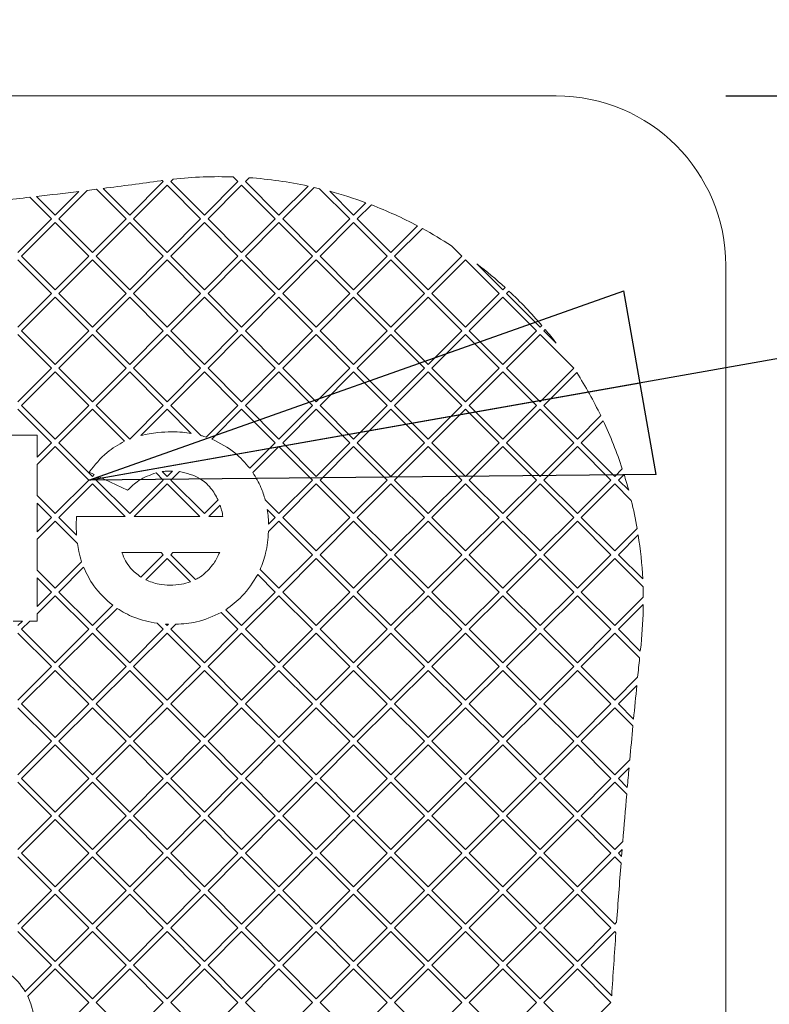
# Paper-space layout 'Foglio2' of a CAD drawing. Units: millimetres. Extents: x 5 to 415, y 5 to 292.
# Drawn here: x 125 to 130, y 252 to 257 of the extents above; entities that cross this region are included whole.
import ezdxf

# ---------------------------------------------------------------- set-up
doc = ezdxf.new("R2010")
doc.units = ezdxf.units.MM
doc.layers.add('VORDERGRUND', color=160, linetype='Continuous')
doc.styles.add('SLDTEXTSTYLE0', font='TXT', dxfattribs={"width": 0.75})
doc.dimstyles.new('SLDDIMSTYLE11', dxfattribs={"dimtxt": 3.5, "dimasz": 3.302, "dimexe": 0, "dimexo": 0.0625, "dimgap": 0.875, "dimtad": 1, "dimdec": 1, "dimlfac": 10, "dimrnd": 1e-09, "dimzin": 12, "dimdsep": 46, "dimtxsty": 'SLDTEXTSTYLE0', "dimblk1": 'CLOSED', "dimblk2": 'CLOSED', "dimsah": 1, "dimcen": 0.09, "dimadec": 0, "dimazin": 3, "dimtfac": 1, "dimtdec": 1, "dimtofl": 0, "dimtmove": 0, "dimatfit": 3, "dimldrblk": 'CLOSED', "dimfxl": 0, "dimfrac": 2, "dimtolj": 1, "dimtzin": 12, "dimarcsym": 0})
doc.dimstyles.new('SLDDIMSTYLE7', dxfattribs={"dimtxt": 0.18, "dimasz": 3.302, "dimexe": 0, "dimexo": 0.0625, "dimgap": 0, "dimtad": 0, "dimtih": 1, "dimtoh": 1, "dimdec": 0, "dimrnd": 1e-09, "dimzin": 0, "dimdsep": 46, "dimtxsty": 'Standard', "dimblk1": 'CLOSED', "dimblk2": 'CLOSED', "dimsah": 1, "dimcen": 0.09, "dimadec": 0, "dimazin": 0, "dimtfac": 3.302, "dimtdec": 0, "dimtofl": 0, "dimtmove": 0, "dimatfit": 3, "dimldrblk": 'CLOSED', "dimfxl": 0, "dimfrac": 2, "dimtolj": 1, "dimtzin": 0, "dimarcsym": 0})

# ---------------------------------------------------------------- blocks, each defined once
blk = doc.blocks.new('_CLOSED')
at = {"color": 0, "linetype": 'ByBlock', "lineweight": -2}
for p, q in [((-1, 0.166667), (0, 0)), ((-1, 0.166667), (-1, -0.166667)), ((0, 0), (-1, -0.166667)), ((0, 0), (-1, 0))]:
    blk.add_line(p, q, dxfattribs=at)
blk = doc.blocks.new('_D_44')
at = {"layer": 'VORDERGRUND'}
for p, q in [((129.582, 257.0345), (185.3314, 257.0345)), ((184.3314, 257.0345), (184.3314, 240.1845)), ((173.5385, 254.5005), (173.5385, 255.2115)), ((173.5385, 255.2115), (179.0948, 255.2115)), ((179.0948, 255.2115), (179.0948, 254.5005)), ((173.5385, 243.6718), (173.5385, 242.9609)), ((179.0948, 242.9609), (179.0948, 243.6718)), ((173.5385, 242.9609), (179.0948, 242.9609)), ((129.582, 240.1845), (185.3314, 240.1845))]:
    blk.add_line(p, q, dxfattribs=at)
at = {"layer": 'VORDERGRUND', "xscale": 3.302, "yscale": 3.302}
for p, rotation in [((184.3314, 257.0345, 22.4974), 90.0000000000004), ((184.3314, 240.1845, 22.4974), 270.0000000000004)]:
    blk.add_blockref('_CLOSED', p, dxfattribs=dict(at, rotation=rotation))
at = {"layer": 'VORDERGRUND', "char_height": 3.5, "attachment_point": 1, "rotation": 90, "style": 'SLDTEXTSTYLE0'}
for s, insert in [('168,5', (179.8197, 243.2674)), ('6,63', (174.583, 244.5605))]:
    blk.add_mtext(s, dxfattribs=dict(at, insert=insert))

psp = doc.layouts.new('Foglio2')

# ---------------------------------------------------------------- linework, layer by layer
at = {"color": 7, "linetype": 'Continuous', "lineweight": 15}
for p, q in [((128.582022, 257.034502), (115.632022, 257.034502)), ((126.705012, 256.529502), (126.677396, 256.557118)), ((126.771769, 256.552238), (126.749032, 256.529502)), ((125.909553, 256.488981), (126.067022, 256.331512)), ((126.067022, 256.331512), (126.265012, 256.529502)), ((126.287022, 256.507492), (126.089032, 256.309502)), ((126.265012, 256.529502), (126.258831, 256.535682)), ((126.485012, 256.309502), (126.287022, 256.507492)), ((126.323102, 256.543572), (126.309032, 256.529502)), ((126.309032, 256.529502), (126.507022, 256.331512)), ((126.507022, 256.331512), (126.705012, 256.529502)), ((126.727022, 256.507492), (126.529032, 256.309502)), ((126.925012, 256.309502), (126.727022, 256.507492)), ((126.749032, 256.529502), (126.947022, 256.331512)), ((126.947022, 256.331512), (127.118629, 256.503118)), ((127.154661, 256.49513), (126.969032, 256.309502)), ((127.365012, 256.309502), (127.187042, 256.487472)), ((125.605012, 256.309502), (125.477553, 256.436961)), ((125.517078, 256.441456), (125.627022, 256.331512)), ((125.627022, 256.331512), (125.76657, 256.471059)), ((125.816807, 256.477277), (125.649032, 256.309502)), ((126.045012, 256.309502), (125.870497, 256.484016)), ((127.246249, 256.472285), (127.387022, 256.331512)), ((127.387022, 256.331512), (127.459816, 256.404306)), ((127.491803, 256.392272), (127.409032, 256.309502)), ((125.407022, 256.111512), (125.605012, 256.309502)), ((125.627022, 256.287492), (125.429032, 256.089502)), ((125.825012, 256.089502), (125.627022, 256.287492)), ((125.649032, 256.309502), (125.847022, 256.111512)), ((125.847022, 256.111512), (126.045012, 256.309502)), ((126.067022, 256.287492), (125.869032, 256.089502)), ((126.265012, 256.089502), (126.067022, 256.287492)), ((126.089032, 256.309502), (126.287022, 256.111512)), ((126.287022, 256.111512), (126.485012, 256.309502)), ((126.507022, 256.287492), (126.309032, 256.089502)), ((126.705012, 256.089502), (126.507022, 256.287492)), ((126.529032, 256.309502), (126.727022, 256.111512)), ((126.727022, 256.111512), (126.925012, 256.309502)), ((126.947022, 256.287492), (126.749032, 256.089502)), ((127.145012, 256.089502), (126.947022, 256.287492)), ((126.969032, 256.309502), (127.167022, 256.111512)), ((127.167022, 256.111512), (127.365012, 256.309502)), ((127.387022, 256.287492), (127.189032, 256.089502)), ((127.585012, 256.089502), (127.387022, 256.287492)), ((127.409032, 256.309502), (127.607022, 256.111512)), ((127.607022, 256.111512), (127.764063, 256.268553)), ((127.792702, 256.253171), (127.629032, 256.089502)), ((128.025012, 256.089502), (127.9636, 256.150914)), ((125.429032, 256.089502), (125.627022, 255.891512)), ((125.627022, 255.891512), (125.825012, 256.089502)), ((125.869032, 256.089502), (126.067022, 255.891512)), ((126.067022, 255.891512), (126.265012, 256.089502)), ((126.309032, 256.089502), (126.507022, 255.891512)), ((126.507022, 255.891512), (126.705012, 256.089502)), ((126.749032, 256.089502), (126.947022, 255.891512)), ((126.947022, 255.891512), (127.145012, 256.089502)), ((127.189032, 256.089502), (127.387022, 255.891512)), ((127.387022, 255.891512), (127.585012, 256.089502)), ((127.629032, 256.089502), (127.827022, 255.891512)), ((127.827022, 255.891512), (128.025012, 256.089502)), ((125.605012, 255.869502), (125.407022, 256.067492)), ((125.847022, 256.067492), (125.649032, 255.869502)), ((126.045012, 255.869502), (125.847022, 256.067492)), ((126.287022, 256.067492), (126.089032, 255.869502)), ((126.485012, 255.869502), (126.287022, 256.067492)), ((126.727022, 256.067492), (126.529032, 255.869502)), ((126.925012, 255.869502), (126.727022, 256.067492)), ((127.167022, 256.067492), (126.969032, 255.869502)), ((127.365012, 255.869502), (127.167022, 256.067492)), ((127.607022, 256.067492), (127.409032, 255.869502)), ((127.805012, 255.869502), (127.607022, 256.067492)), ((128.047022, 256.067492), (127.849032, 255.869502)), ((128.245012, 255.869502), (128.047022, 256.067492)), ((128.114283, 256.044251), (128.267022, 255.891512)), ((129.582022, 241.184502), (129.582022, 256.034502)), ((125.407022, 255.671512), (125.605012, 255.869502)), ((125.649032, 255.869502), (125.847022, 255.671512)), ((125.847022, 255.671512), (126.045012, 255.869502)), ((126.089032, 255.869502), (126.287022, 255.671512)), ((126.287022, 255.671512), (126.485012, 255.869502)), ((126.529032, 255.869502), (126.727022, 255.671512)), ((126.727022, 255.671512), (126.925012, 255.869502)), ((126.969032, 255.869502), (127.167022, 255.671512)), ((127.167022, 255.671512), (127.365012, 255.869502)), ((127.409032, 255.869502), (127.607022, 255.671512)), ((127.607022, 255.671512), (127.805012, 255.869502)), ((127.849032, 255.869502), (128.047022, 255.671512)), ((128.047022, 255.671512), (128.245012, 255.869502)), ((128.267022, 255.891512), (128.280667, 255.905157)), ((128.303547, 255.884016), (128.289032, 255.869502)), ((128.289032, 255.869502), (128.487022, 255.671512)), ((125.627022, 255.847492), (125.429032, 255.649502)), ((125.825012, 255.649502), (125.627022, 255.847492)), ((126.067022, 255.847492), (125.869032, 255.649502)), ((126.265012, 255.649502), (126.067022, 255.847492)), ((126.507022, 255.847492), (126.309032, 255.649502)), ((126.705012, 255.649502), (126.507022, 255.847492)), ((126.947022, 255.847492), (126.749032, 255.649502)), ((127.145012, 255.649502), (126.947022, 255.847492)), ((127.387022, 255.847492), (127.189032, 255.649502)), ((127.585012, 255.649502), (127.387022, 255.847492)), ((127.827022, 255.847492), (127.629032, 255.649502)), ((128.025012, 255.649502), (127.827022, 255.847492)), ((128.267022, 255.847492), (128.069032, 255.649502)), ((128.465012, 255.649502), (128.267022, 255.847492)), ((128.487022, 255.671512), (128.497023, 255.681512)), ((125.605012, 255.429502), (125.407022, 255.627492)), ((125.429032, 255.649502), (125.627022, 255.451512)), ((125.627022, 255.451512), (125.825012, 255.649502)), ((125.847022, 255.627492), (125.649032, 255.429502)), ((126.045012, 255.429502), (125.847022, 255.627492)), ((125.869032, 255.649502), (126.067022, 255.451512)), ((126.067022, 255.451512), (126.265012, 255.649502)), ((126.287022, 255.627492), (126.089032, 255.429502)), ((126.485012, 255.429502), (126.287022, 255.627492)), ((126.309032, 255.649502), (126.507022, 255.451512)), ((126.507022, 255.451512), (126.705012, 255.649502)), ((126.727022, 255.627492), (126.529032, 255.429502)), ((126.925012, 255.429502), (126.727022, 255.627492)), ((126.749032, 255.649502), (126.947022, 255.451512)), ((126.947022, 255.451512), (127.145012, 255.649502)), ((127.167022, 255.627492), (126.969032, 255.429502)), ((127.365012, 255.429502), (127.167022, 255.627492)), ((127.189032, 255.649502), (127.387022, 255.451512)), ((127.387022, 255.451512), (127.585012, 255.649502)), ((127.607022, 255.627492), (127.409032, 255.429502)), ((127.805012, 255.429502), (127.607022, 255.627492)), ((127.629032, 255.649502), (127.827022, 255.451512)), ((127.827022, 255.451512), (128.025012, 255.649502)), ((128.047022, 255.627492), (127.849032, 255.429502)), ((128.245012, 255.429502), (128.047022, 255.627492)), ((128.069032, 255.649502), (128.267022, 255.451512)), ((128.267022, 255.451512), (128.465012, 255.649502)), ((128.487022, 255.627492), (128.289032, 255.429502)), ((128.685012, 255.429502), (128.487022, 255.627492)), ((128.517156, 255.657625), (128.509032, 255.649502)), ((128.509032, 255.649502), (128.581316, 255.577218)), ((125.407022, 255.231512), (125.605012, 255.429502)), ((125.627022, 255.407492), (125.429032, 255.209502)), ((125.825012, 255.209502), (125.627022, 255.407492)), ((125.649032, 255.429502), (125.847022, 255.231512)), ((125.847022, 255.231512), (126.045012, 255.429502)), ((126.067022, 255.407492), (125.869032, 255.209502)), ((126.265012, 255.209502), (126.067022, 255.407492)), ((126.089032, 255.429502), (126.287022, 255.231512)), ((126.287022, 255.231512), (126.485012, 255.429502)), ((126.507022, 255.407492), (126.309032, 255.209502)), ((126.705012, 255.209502), (126.507022, 255.407492)), ((126.529032, 255.429502), (126.727022, 255.231512)), ((126.727022, 255.231512), (126.925012, 255.429502)), ((126.947022, 255.407492), (126.749032, 255.209502)), ((127.145012, 255.209502), (126.947022, 255.407492)), ((126.969032, 255.429502), (127.167022, 255.231512)), ((127.167022, 255.231512), (127.365012, 255.429502)), ((127.387022, 255.407492), (127.189032, 255.209502)), ((127.585012, 255.209502), (127.387022, 255.407492)), ((127.409032, 255.429502), (127.607022, 255.231512)), ((127.607022, 255.231512), (127.805012, 255.429502)), ((127.827022, 255.407492), (127.629032, 255.209502)), ((128.025012, 255.209502), (127.827022, 255.407492)), ((127.849032, 255.429502), (128.047022, 255.231512)), ((128.047022, 255.231512), (128.245012, 255.429502)), ((128.267022, 255.407492), (128.069032, 255.209502)), ((128.465012, 255.209502), (128.267022, 255.407492)), ((128.289032, 255.429502), (128.487022, 255.231512)), ((128.487022, 255.231512), (128.685012, 255.429502)), ((128.702926, 255.403396), (128.509032, 255.209502)), ((125.429032, 255.209502), (125.627022, 255.011512)), ((125.627022, 255.011512), (125.825012, 255.209502)), ((125.869032, 255.209502), (126.067022, 255.011512)), ((126.067022, 255.011512), (126.265012, 255.209502)), ((126.309032, 255.209502), (126.486078, 255.032456)), ((126.518392, 255.022882), (126.705012, 255.209502)), ((126.749032, 255.209502), (126.947022, 255.011512)), ((126.947022, 255.011512), (127.145012, 255.209502)), ((127.189032, 255.209502), (127.387022, 255.011512)), ((127.387022, 255.011512), (127.585012, 255.209502)), ((127.629032, 255.209502), (127.827022, 255.011512)), ((127.827022, 255.011512), (128.025012, 255.209502)), ((128.069032, 255.209502), (128.267022, 255.011512)), ((128.267022, 255.011512), (128.465012, 255.209502)), ((128.509032, 255.209502), (128.707022, 255.011512)), ((125.605012, 254.989502), (125.407022, 255.187492)), ((125.847022, 255.187492), (125.649032, 254.989502)), ((126.036532, 254.997982), (125.847022, 255.187492)), ((126.287022, 255.187492), (126.132026, 255.032496)), ((126.429824, 255.04469), (126.287022, 255.187492)), ((126.727022, 255.187492), (126.550641, 255.01111)), ((126.925012, 254.989502), (126.727022, 255.187492)), ((127.167022, 255.187492), (126.969032, 254.989502)), ((127.365012, 254.989502), (127.167022, 255.187492)), ((127.607022, 255.187492), (127.409032, 254.989502)), ((127.805012, 254.989502), (127.607022, 255.187492)), ((128.047022, 255.187492), (127.849032, 254.989502)), ((128.245012, 254.989502), (128.047022, 255.187492)), ((128.487022, 255.187492), (128.289032, 254.989502)), ((128.685012, 254.989502), (128.487022, 255.187492)), ((128.707022, 255.011512), (128.844927, 255.149416)), ((128.85914, 255.11961), (128.729032, 254.989502)), ((125.254032, 255.034502), (125.520484, 255.034502)), ((125.520484, 255.034502), (125.520484, 254.904973)), ((125.520484, 254.904973), (125.605012, 254.989502)), ((125.649032, 254.989502), (125.847022, 254.791512)), ((126.77453, 254.83902), (126.925012, 254.989502)), ((126.969032, 254.989502), (127.167022, 254.791512)), ((127.167022, 254.791512), (127.365012, 254.989502)), ((127.409032, 254.989502), (127.607022, 254.791512)), ((127.607022, 254.791512), (127.805012, 254.989502)), ((127.849032, 254.989502), (128.047022, 254.791512)), ((128.047022, 254.791512), (128.245012, 254.989502)), ((128.289032, 254.989502), (128.487022, 254.791512)), ((128.487022, 254.791512), (128.685012, 254.989502)), ((128.729032, 254.989502), (128.927022, 254.791512)), ((125.627022, 254.967492), (125.520484, 254.860953)), ((125.825012, 254.769502), (125.627022, 254.967492)), ((126.947022, 254.967492), (126.793015, 254.813484)), ((127.145012, 254.769502), (126.947022, 254.967492)), ((127.387022, 254.967492), (127.189032, 254.769502)), ((127.585012, 254.769502), (127.387022, 254.967492)), ((127.827022, 254.967492), (127.629032, 254.769502)), ((128.025012, 254.769502), (127.827022, 254.967492)), ((128.267022, 254.967492), (128.069032, 254.769502)), ((128.465012, 254.769502), (128.267022, 254.967492)), ((128.707022, 254.967492), (128.509032, 254.769502)), ((128.905012, 254.769502), (128.707022, 254.967492)), ((125.520484, 254.860953), (125.520484, 254.67805)), ((125.857774, 254.802264), (125.828176, 254.816353)), ((126.265012, 254.769502), (126.222444, 254.812069)), ((126.259166, 254.819368), (126.287022, 254.791512)), ((126.287022, 254.791512), (126.318293, 254.822783)), ((126.35957, 254.820039), (126.309032, 254.769502)), ((128.927022, 254.791512), (128.971529, 254.836019)), ((125.627022, 254.571512), (125.825012, 254.769502)), ((125.847022, 254.747492), (125.649032, 254.549502)), ((125.847022, 254.791512), (125.857774, 254.802264)), ((126.040781, 254.553732), (125.847022, 254.747492)), ((125.887598, 254.788068), (125.869032, 254.769502)), ((125.869032, 254.769502), (126.067022, 254.571512)), ((126.053537, 254.709081), (125.887598, 254.788068)), ((126.067022, 254.571512), (126.265012, 254.769502)), ((126.287022, 254.747492), (126.093263, 254.553732)), ((126.480781, 254.553732), (126.287022, 254.747492)), ((126.309032, 254.769502), (126.507022, 254.571512)), ((126.947022, 254.571512), (127.145012, 254.769502)), ((127.167022, 254.747492), (126.969032, 254.549502)), ((127.365012, 254.549502), (127.167022, 254.747492)), ((127.189032, 254.769502), (127.387022, 254.571512)), ((127.387022, 254.571512), (127.585012, 254.769502)), ((127.607022, 254.747492), (127.409032, 254.549502)), ((127.805012, 254.549502), (127.607022, 254.747492)), ((127.629032, 254.769502), (127.827022, 254.571512)), ((127.827022, 254.571512), (128.025012, 254.769502)), ((128.047022, 254.747492), (127.849032, 254.549502)), ((128.245012, 254.549502), (128.047022, 254.747492)), ((128.069032, 254.769502), (128.267022, 254.571512)), ((128.267022, 254.571512), (128.465012, 254.769502)), ((128.487022, 254.747492), (128.289032, 254.549502)), ((128.685012, 254.549502), (128.487022, 254.747492)), ((128.509032, 254.769502), (128.707022, 254.571512)), ((128.707022, 254.571512), (128.905012, 254.769502)), ((128.927022, 254.747492), (128.729032, 254.549502)), ((129.024538, 254.649976), (128.927022, 254.747492)), ((128.982189, 254.802658), (128.949032, 254.769502)), ((128.949032, 254.769502), (129.00935, 254.709184)), ((125.520484, 254.67805), (125.627022, 254.571512)), ((125.605012, 254.549502), (125.520484, 254.63403)), ((125.520484, 254.63403), (125.520484, 254.464973)), ((126.507022, 254.571512), (126.58812, 254.65261)), ((126.865884, 254.65265), (126.947022, 254.571512)), ((126.600591, 254.62106), (126.533263, 254.553732)), ((126.925012, 254.549502), (126.877908, 254.596606)), ((125.520484, 254.464973), (125.605012, 254.549502)), ((125.627022, 254.527492), (125.520484, 254.420953)), ((125.758242, 254.396272), (125.627022, 254.527492)), ((125.649032, 254.549502), (125.753203, 254.445331)), ((125.751253, 254.502951), (125.752155, 254.553732)), ((125.752155, 254.553732), (126.040781, 254.553732)), ((126.093263, 254.553732), (126.480781, 254.553732)), ((126.533263, 254.553732), (126.616638, 254.553732)), ((126.947022, 254.527492), (126.885203, 254.465672)), ((126.885461, 254.509951), (126.925012, 254.549502)), ((127.145012, 254.329502), (126.947022, 254.527492)), ((126.969032, 254.549502), (127.167022, 254.351512)), ((127.167022, 254.351512), (127.365012, 254.549502)), ((127.387022, 254.527492), (127.189032, 254.329502)), ((127.585012, 254.329502), (127.387022, 254.527492)), ((127.409032, 254.549502), (127.607022, 254.351512)), ((127.607022, 254.351512), (127.805012, 254.549502)), ((127.827022, 254.527492), (127.629032, 254.329502)), ((128.025012, 254.329502), (127.827022, 254.527492)), ((127.849032, 254.549502), (128.047022, 254.351512)), ((128.047022, 254.351512), (128.245012, 254.549502)), ((128.267022, 254.527492), (128.069032, 254.329502)), ((128.465012, 254.329502), (128.267022, 254.527492)), ((128.289032, 254.549502), (128.487022, 254.351512)), ((128.487022, 254.351512), (128.685012, 254.549502)), ((128.707022, 254.527492), (128.509032, 254.329502)), ((128.905012, 254.329502), (128.707022, 254.527492)), ((128.729032, 254.549502), (128.927022, 254.351512)), ((128.927022, 254.351512), (129.05911, 254.483599)), ((125.520484, 254.420953), (125.520484, 254.23805)), ((129.065335, 254.445804), (128.949032, 254.329502)), ((126.25232, 254.342194), (126.020484, 254.342194)), ((126.265012, 254.329502), (126.25232, 254.342194)), ((126.321725, 254.342194), (126.309032, 254.329502)), ((126.597407, 254.342194), (126.321725, 254.342194)), ((125.627022, 254.131512), (125.783359, 254.287849)), ((126.1331, 254.19759), (126.265012, 254.329502)), ((126.287022, 254.307492), (126.161187, 254.181656)), ((126.424485, 254.170029), (126.287022, 254.307492)), ((126.309032, 254.329502), (126.455393, 254.183141)), ((126.947022, 254.131512), (127.145012, 254.329502)), ((127.167022, 254.307492), (126.969032, 254.109502)), ((127.365012, 254.109502), (127.167022, 254.307492)), ((127.189032, 254.329502), (127.387022, 254.131512)), ((127.387022, 254.131512), (127.585012, 254.329502)), ((127.607022, 254.307492), (127.409032, 254.109502)), ((127.805012, 254.109502), (127.607022, 254.307492)), ((127.629032, 254.329502), (127.827022, 254.131512)), ((127.827022, 254.131512), (128.025012, 254.329502)), ((128.047022, 254.307492), (127.849032, 254.109502)), ((128.245012, 254.109502), (128.047022, 254.307492)), ((128.069032, 254.329502), (128.267022, 254.131512)), ((128.267022, 254.131512), (128.465012, 254.329502)), ((128.487022, 254.307492), (128.289032, 254.109502)), ((128.685012, 254.109502), (128.487022, 254.307492)), ((128.509032, 254.329502), (128.707022, 254.131512)), ((128.707022, 254.131512), (128.905012, 254.329502)), ((128.927022, 254.307492), (128.729032, 254.109502)), ((129.094183, 254.140331), (128.927022, 254.307492)), ((128.949032, 254.329502), (129.092254, 254.18628)), ((125.520484, 254.23805), (125.627022, 254.131512)), ((125.7951, 254.255569), (125.649032, 254.109502)), ((126.836049, 254.242485), (126.947022, 254.131512)), ((125.605012, 254.109502), (125.520484, 254.19403)), ((125.520484, 254.19403), (125.520484, 254.024973)), ((126.925012, 254.109502), (126.821819, 254.212695)), ((125.520484, 254.024973), (125.605012, 254.109502)), ((125.649032, 254.109502), (125.847022, 253.911512)), ((126.727022, 253.911512), (126.925012, 254.109502)), ((126.969032, 254.109502), (127.167022, 253.911512)), ((127.167022, 253.911512), (127.365012, 254.109502)), ((127.409032, 254.109502), (127.607022, 253.911512)), ((127.607022, 253.911512), (127.805012, 254.109502)), ((127.849032, 254.109502), (128.047022, 253.911512)), ((128.047022, 253.911512), (128.245012, 254.109502)), ((128.289032, 254.109502), (128.487022, 253.911512)), ((128.487022, 253.911512), (128.685012, 254.109502)), ((128.729032, 254.109502), (128.927022, 253.911512)), ((125.627022, 254.087492), (125.520484, 253.980953)), ((125.825012, 253.889502), (125.627022, 254.087492)), ((126.947022, 254.087492), (126.749032, 253.889502)), ((127.145012, 253.889502), (126.947022, 254.087492)), ((127.387022, 254.087492), (127.189032, 253.889502)), ((127.585012, 253.889502), (127.387022, 254.087492)), ((127.827022, 254.087492), (127.629032, 253.889502)), ((128.025012, 253.889502), (127.827022, 254.087492)), ((128.267022, 254.087492), (128.069032, 253.889502)), ((128.465012, 253.889502), (128.267022, 254.087492)), ((128.707022, 254.087492), (128.509032, 253.889502)), ((128.905012, 253.889502), (128.707022, 254.087492)), ((128.927022, 253.911512), (129.095432, 254.079921)), ((125.847022, 253.911512), (125.966609, 254.031098)), ((125.992198, 254.012667), (125.869032, 253.889502)), ((126.633422, 254.005112), (126.727022, 253.911512)), ((129.095422, 254.035892), (128.949032, 253.889502)), ((125.433858, 253.938348), (125.380186, 253.938348)), ((125.407022, 253.911512), (125.433858, 253.938348)), ((125.477879, 253.938348), (125.429032, 253.889502)), ((125.520484, 253.938348), (125.477879, 253.938348)), ((125.520484, 253.980953), (125.520484, 253.938348)), ((126.705012, 253.889502), (126.606014, 253.9885)), ((125.429032, 253.889502), (125.627022, 253.691512)), ((125.627022, 253.691512), (125.825012, 253.889502)), ((125.869032, 253.889502), (126.067022, 253.691512)), ((126.067022, 253.691512), (126.265012, 253.889502)), ((126.265012, 253.889502), (126.229331, 253.925183)), ((126.277887, 253.920647), (126.287022, 253.911512)), ((126.287022, 253.911512), (126.295404, 253.919893)), ((126.338906, 253.919375), (126.309032, 253.889502)), ((126.309032, 253.889502), (126.507022, 253.691512)), ((126.507022, 253.691512), (126.705012, 253.889502)), ((126.749032, 253.889502), (126.947022, 253.691512)), ((126.947022, 253.691512), (127.145012, 253.889502)), ((127.189032, 253.889502), (127.387022, 253.691512)), ((127.387022, 253.691512), (127.585012, 253.889502)), ((127.629032, 253.889502), (127.827022, 253.691512)), ((127.827022, 253.691512), (128.025012, 253.889502)), ((128.069032, 253.889502), (128.267022, 253.691512)), ((128.267022, 253.691512), (128.465012, 253.889502)), ((128.509032, 253.889502), (128.707022, 253.691512)), ((128.707022, 253.691512), (128.905012, 253.889502)), ((128.949032, 253.889502), (129.078023, 253.760511)), ((125.605012, 253.669502), (125.407022, 253.867492)), ((125.847022, 253.867492), (125.649032, 253.669502)), ((126.045012, 253.669502), (125.847022, 253.867492)), ((126.287022, 253.867492), (126.089032, 253.669502)), ((126.485012, 253.669502), (126.287022, 253.867492)), ((126.727022, 253.867492), (126.529032, 253.669502)), ((126.925012, 253.669502), (126.727022, 253.867492)), ((127.167022, 253.867492), (126.969032, 253.669502)), ((127.365012, 253.669502), (127.167022, 253.867492)), ((127.607022, 253.867492), (127.409032, 253.669502)), ((127.805012, 253.669502), (127.607022, 253.867492)), ((128.047022, 253.867492), (127.849032, 253.669502)), ((128.245012, 253.669502), (128.047022, 253.867492)), ((128.487022, 253.867492), (128.289032, 253.669502)), ((128.685012, 253.669502), (128.487022, 253.867492)), ((128.927022, 253.867492), (128.729032, 253.669502)), ((129.073906, 253.720608), (128.927022, 253.867492)), ((129.082022, 253.798984), (129.078023, 253.760511)), ((125.407022, 253.471512), (125.605012, 253.669502)), ((125.627022, 253.647492), (125.429032, 253.449502)), ((125.825012, 253.449502), (125.627022, 253.647492)), ((125.649032, 253.669502), (125.847022, 253.471512)), ((125.847022, 253.471512), (126.045012, 253.669502)), ((126.067022, 253.647492), (125.869032, 253.449502)), ((126.265012, 253.449502), (126.067022, 253.647492)), ((126.089032, 253.669502), (126.287022, 253.471512)), ((126.287022, 253.471512), (126.485012, 253.669502)), ((126.507022, 253.647492), (126.309032, 253.449502)), ((126.705012, 253.449502), (126.507022, 253.647492)), ((126.529032, 253.669502), (126.727022, 253.471512)), ((126.727022, 253.471512), (126.925012, 253.669502)), ((126.947022, 253.647492), (126.749032, 253.449502)), ((127.145012, 253.449502), (126.947022, 253.647492)), ((126.969032, 253.669502), (127.167022, 253.471512)), ((127.167022, 253.471512), (127.365012, 253.669502)), ((127.387022, 253.647492), (127.189032, 253.449502)), ((127.585012, 253.449502), (127.387022, 253.647492)), ((127.409032, 253.669502), (127.607022, 253.471512)), ((127.607022, 253.471512), (127.805012, 253.669502)), ((127.827022, 253.647492), (127.629032, 253.449502)), ((128.025012, 253.449502), (127.827022, 253.647492)), ((127.849032, 253.669502), (128.047022, 253.471512)), ((128.047022, 253.471512), (128.245012, 253.669502)), ((128.267022, 253.647492), (128.069032, 253.449502)), ((128.465012, 253.449502), (128.267022, 253.647492)), ((128.289032, 253.669502), (128.487022, 253.471512)), ((128.487022, 253.471512), (128.685012, 253.669502)), ((128.707022, 253.647492), (128.509032, 253.449502)), ((128.905012, 253.449502), (128.707022, 253.647492)), ((128.729032, 253.669502), (128.927022, 253.471512)), ((128.927022, 253.471512), (129.062346, 253.606835)), ((129.057457, 253.557927), (128.949032, 253.449502)), ((125.605012, 253.229502), (125.407022, 253.427492)), ((125.429032, 253.449502), (125.627022, 253.251512)), ((125.627022, 253.251512), (125.825012, 253.449502)), ((125.847022, 253.427492), (125.649032, 253.229502)), ((126.045012, 253.229502), (125.847022, 253.427492)), ((125.869032, 253.449502), (126.067022, 253.251512)), ((126.067022, 253.251512), (126.265012, 253.449502)), ((126.287022, 253.427492), (126.089032, 253.229502)), ((126.485012, 253.229502), (126.287022, 253.427492)), ((126.309032, 253.449502), (126.507022, 253.251512)), ((126.507022, 253.251512), (126.705012, 253.449502)), ((126.727022, 253.427492), (126.529032, 253.229502)), ((126.925012, 253.229502), (126.727022, 253.427492)), ((126.749032, 253.449502), (126.947022, 253.251512)), ((126.947022, 253.251512), (127.145012, 253.449502)), ((127.167022, 253.427492), (126.969032, 253.229502)), ((127.365012, 253.229502), (127.167022, 253.427492)), ((127.189032, 253.449502), (127.387022, 253.251512)), ((127.387022, 253.251512), (127.585012, 253.449502)), ((127.607022, 253.427492), (127.409032, 253.229502)), ((127.805012, 253.229502), (127.607022, 253.427492)), ((127.629032, 253.449502), (127.827022, 253.251512)), ((127.827022, 253.251512), (128.025012, 253.449502)), ((128.047022, 253.427492), (127.849032, 253.229502)), ((128.245012, 253.229502), (128.047022, 253.427492)), ((128.069032, 253.449502), (128.267022, 253.251512)), ((128.267022, 253.251512), (128.465012, 253.449502)), ((128.487022, 253.427492), (128.289032, 253.229502)), ((128.685012, 253.229502), (128.487022, 253.427492)), ((128.509032, 253.449502), (128.707022, 253.251512)), ((128.707022, 253.251512), (128.905012, 253.449502)), ((128.927022, 253.427492), (128.729032, 253.229502)), ((129.034381, 253.320133), (128.927022, 253.427492)), ((128.949032, 253.449502), (129.038201, 253.360333)), ((125.407022, 253.031512), (125.605012, 253.229502)), ((125.627022, 253.207492), (125.429032, 253.009502)), ((125.825012, 253.009502), (125.627022, 253.207492)), ((125.649032, 253.229502), (125.847022, 253.031512)), ((125.847022, 253.031512), (126.045012, 253.229502)), ((126.067022, 253.207492), (125.869032, 253.009502)), ((126.265012, 253.009502), (126.067022, 253.207492)), ((126.089032, 253.229502), (126.287022, 253.031512)), ((126.287022, 253.031512), (126.485012, 253.229502)), ((126.507022, 253.207492), (126.309032, 253.009502)), ((126.705012, 253.009502), (126.507022, 253.207492)), ((126.529032, 253.229502), (126.727022, 253.031512)), ((126.727022, 253.031512), (126.925012, 253.229502)), ((126.947022, 253.207492), (126.749032, 253.009502)), ((127.145012, 253.009502), (126.947022, 253.207492)), ((126.969032, 253.229502), (127.167022, 253.031512)), ((127.167022, 253.031512), (127.365012, 253.229502)), ((127.387022, 253.207492), (127.189032, 253.009502)), ((127.585012, 253.009502), (127.387022, 253.207492)), ((127.409032, 253.229502), (127.607022, 253.031512)), ((127.607022, 253.031512), (127.805012, 253.229502)), ((127.827022, 253.207492), (127.629032, 253.009502)), ((128.025012, 253.009502), (127.827022, 253.207492)), ((127.849032, 253.229502), (128.047022, 253.031512)), ((128.047022, 253.031512), (128.245012, 253.229502)), ((128.267022, 253.207492), (128.069032, 253.009502)), ((128.465012, 253.009502), (128.267022, 253.207492)), ((128.289032, 253.229502), (128.487022, 253.031512)), ((128.487022, 253.031512), (128.685012, 253.229502)), ((128.707022, 253.207492), (128.509032, 253.009502)), ((128.905012, 253.009502), (128.707022, 253.207492)), ((128.729032, 253.229502), (128.927022, 253.031512)), ((128.927022, 253.031512), (129.015881, 253.12037)), ((129.011522, 253.071991), (128.949032, 253.009502)), ((125.429032, 253.009502), (125.627022, 252.811512)), ((125.627022, 252.811512), (125.825012, 253.009502)), ((125.869032, 253.009502), (126.067022, 252.811512)), ((126.067022, 252.811512), (126.265012, 253.009502)), ((126.309032, 253.009502), (126.507022, 252.811512)), ((126.507022, 252.811512), (126.705012, 253.009502)), ((126.749032, 253.009502), (126.947022, 252.811512)), ((126.947022, 252.811512), (127.145012, 253.009502)), ((127.189032, 253.009502), (127.387022, 252.811512)), ((127.387022, 252.811512), (127.585012, 253.009502)), ((127.629032, 253.009502), (127.827022, 252.811512)), ((127.827022, 252.811512), (128.025012, 253.009502)), ((128.069032, 253.009502), (128.267022, 252.811512)), ((128.267022, 252.811512), (128.465012, 253.009502)), ((128.509032, 253.009502), (128.707022, 252.811512)), ((128.707022, 252.811512), (128.905012, 253.009502)), ((128.949032, 253.009502), (129.001366, 252.957168)), ((125.605012, 252.789502), (125.407022, 252.987492)), ((125.847022, 252.987492), (125.649032, 252.789502)), ((126.045012, 252.789502), (125.847022, 252.987492)), ((126.287022, 252.987492), (126.089032, 252.789502)), ((126.485012, 252.789502), (126.287022, 252.987492)), ((126.727022, 252.987492), (126.529032, 252.789502)), ((126.925012, 252.789502), (126.727022, 252.987492)), ((127.167022, 252.987492), (126.969032, 252.789502)), ((127.365012, 252.789502), (127.167022, 252.987492)), ((127.607022, 252.987492), (127.409032, 252.789502)), ((127.805012, 252.789502), (127.607022, 252.987492)), ((128.047022, 252.987492), (127.849032, 252.789502)), ((128.245012, 252.789502), (128.047022, 252.987492)), ((128.487022, 252.987492), (128.289032, 252.789502)), ((128.685012, 252.789502), (128.487022, 252.987492)), ((128.927022, 252.987492), (128.729032, 252.789502)), ((128.997848, 252.916666), (128.927022, 252.987492)), ((125.407022, 252.591512), (125.605012, 252.789502)), ((125.649032, 252.789502), (125.847022, 252.591512)), ((125.847022, 252.591512), (126.045012, 252.789502)), ((126.089032, 252.789502), (126.287022, 252.591512)), ((126.287022, 252.591512), (126.485012, 252.789502)), ((126.529032, 252.789502), (126.727022, 252.591512)), ((126.727022, 252.591512), (126.925012, 252.789502)), ((126.969032, 252.789502), (127.167022, 252.591512)), ((127.167022, 252.591512), (127.365012, 252.789502)), ((127.409032, 252.789502), (127.607022, 252.591512)), ((127.607022, 252.591512), (127.805012, 252.789502)), ((127.849032, 252.789502), (128.047022, 252.591512)), ((128.047022, 252.591512), (128.245012, 252.789502)), ((128.289032, 252.789502), (128.487022, 252.591512)), ((128.487022, 252.591512), (128.685012, 252.789502)), ((128.729032, 252.789502), (128.927022, 252.591512)), ((125.627022, 252.767492), (125.429032, 252.569502)), ((125.825012, 252.569502), (125.627022, 252.767492)), ((126.067022, 252.767492), (125.869032, 252.569502)), ((126.265012, 252.569502), (126.067022, 252.767492)), ((126.507022, 252.767492), (126.309032, 252.569502)), ((126.705012, 252.569502), (126.507022, 252.767492)), ((126.947022, 252.767492), (126.749032, 252.569502)), ((127.145012, 252.569502), (126.947022, 252.767492)), ((127.387022, 252.767492), (127.189032, 252.569502)), ((127.585012, 252.569502), (127.387022, 252.767492)), ((127.827022, 252.767492), (127.629032, 252.569502)), ((128.025012, 252.569502), (127.827022, 252.767492)), ((128.267022, 252.767492), (128.069032, 252.569502)), ((128.465012, 252.569502), (128.267022, 252.767492)), ((128.707022, 252.767492), (128.509032, 252.569502)), ((128.905012, 252.569502), (128.707022, 252.767492)), ((128.927022, 252.591512), (128.974628, 252.639118)), ((125.605012, 252.349502), (125.407022, 252.547492)), ((125.429032, 252.569502), (125.627022, 252.371512)), ((125.627022, 252.371512), (125.825012, 252.569502)), ((125.847022, 252.547492), (125.649032, 252.349502)), ((126.045012, 252.349502), (125.847022, 252.547492)), ((125.869032, 252.569502), (126.067022, 252.371512)), ((126.067022, 252.371512), (126.265012, 252.569502)), ((126.287022, 252.547492), (126.089032, 252.349502)), ((126.485012, 252.349502), (126.287022, 252.547492)), ((126.309032, 252.569502), (126.507022, 252.371512)), ((126.507022, 252.371512), (126.705012, 252.569502)), ((126.727022, 252.547492), (126.529032, 252.349502)), ((126.925012, 252.349502), (126.727022, 252.547492)), ((126.749032, 252.569502), (126.947022, 252.371512)), ((126.947022, 252.371512), (127.145012, 252.569502)), ((127.167022, 252.547492), (126.969032, 252.349502)), ((127.365012, 252.349502), (127.167022, 252.547492)), ((127.189032, 252.569502), (127.387022, 252.371512)), ((127.387022, 252.371512), (127.585012, 252.569502)), ((127.607022, 252.547492), (127.409032, 252.349502)), ((127.805012, 252.349502), (127.607022, 252.547492)), ((127.629032, 252.569502), (127.827022, 252.371512)), ((127.827022, 252.371512), (128.025012, 252.569502)), ((128.047022, 252.547492), (127.849032, 252.349502)), ((128.245012, 252.349502), (128.047022, 252.547492)), ((128.069032, 252.569502), (128.267022, 252.371512)), ((128.267022, 252.371512), (128.465012, 252.569502)), ((128.487022, 252.547492), (128.289032, 252.349502)), ((128.685012, 252.349502), (128.487022, 252.547492)), ((128.509032, 252.569502), (128.707022, 252.371512)), ((128.707022, 252.371512), (128.905012, 252.569502)), ((128.927022, 252.547492), (128.729032, 252.349502)), ((128.964368, 252.510146), (128.927022, 252.547492)), ((128.970781, 252.59125), (128.949032, 252.569502)), ((128.949032, 252.569502), (128.967578, 252.550956)), ((128.970781, 252.59125), (128.967578, 252.550956)), ((125.407022, 252.151512), (125.605012, 252.349502)), ((125.627022, 252.327492), (125.429032, 252.129502)), ((125.825012, 252.129502), (125.627022, 252.327492)), ((125.649032, 252.349502), (125.847022, 252.151512)), ((125.847022, 252.151512), (126.045012, 252.349502)), ((126.067022, 252.327492), (125.869032, 252.129502)), ((126.265012, 252.129502), (126.067022, 252.327492)), ((126.089032, 252.349502), (126.287022, 252.151512)), ((126.287022, 252.151512), (126.485012, 252.349502)), ((126.507022, 252.327492), (126.309032, 252.129502)), ((126.705012, 252.129502), (126.507022, 252.327492)), ((126.529032, 252.349502), (126.727022, 252.151512)), ((126.727022, 252.151512), (126.925012, 252.349502)), ((126.947022, 252.327492), (126.749032, 252.129502)), ((127.145012, 252.129502), (126.947022, 252.327492)), ((126.969032, 252.349502), (127.167022, 252.151512)), ((127.167022, 252.151512), (127.365012, 252.349502)), ((127.387022, 252.327492), (127.189032, 252.129502)), ((127.585012, 252.129502), (127.387022, 252.327492)), ((127.409032, 252.349502), (127.607022, 252.151512)), ((127.607022, 252.151512), (127.805012, 252.349502)), ((127.827022, 252.327492), (127.629032, 252.129502)), ((128.025012, 252.129502), (127.827022, 252.327492)), ((127.849032, 252.349502), (128.047022, 252.151512)), ((128.047022, 252.151512), (128.245012, 252.349502)), ((128.267022, 252.327492), (128.069032, 252.129502)), ((128.465012, 252.129502), (128.267022, 252.327492)), ((128.289032, 252.349502), (128.487022, 252.151512)), ((128.487022, 252.151512), (128.685012, 252.349502)), ((128.707022, 252.327492), (128.509032, 252.129502)), ((128.905012, 252.129502), (128.707022, 252.327492)), ((128.729032, 252.349502), (128.927022, 252.151512)), ((128.927022, 252.151512), (128.938412, 252.162902)), ((125.605012, 251.909502), (125.407022, 252.107492)), ((125.429032, 252.129502), (125.627022, 251.931512)), ((125.627022, 251.931512), (125.825012, 252.129502)), ((125.847022, 252.107492), (125.649032, 251.909502)), ((126.045012, 251.909502), (125.847022, 252.107492)), ((125.869032, 252.129502), (126.067022, 251.931512)), ((126.067022, 251.931512), (126.265012, 252.129502)), ((126.287022, 252.107492), (126.089032, 251.909502)), ((126.485012, 251.909502), (126.287022, 252.107492)), ((126.309032, 252.129502), (126.507022, 251.931512)), ((126.507022, 251.931512), (126.705012, 252.129502)), ((126.727022, 252.107492), (126.529032, 251.909502)), ((126.925012, 251.909502), (126.727022, 252.107492)), ((126.749032, 252.129502), (126.947022, 251.931512)), ((126.947022, 251.931512), (127.145012, 252.129502)), ((127.167022, 252.107492), (126.969032, 251.909502)), ((127.365012, 251.909502), (127.167022, 252.107492)), ((127.189032, 252.129502), (127.387022, 251.931512)), ((127.387022, 251.931512), (127.585012, 252.129502)), ((127.607022, 252.107492), (127.409032, 251.909502)), ((127.805012, 251.909502), (127.607022, 252.107492)), ((127.629032, 252.129502), (127.827022, 251.931512)), ((127.827022, 251.931512), (128.025012, 252.129502)), ((128.047022, 252.107492), (127.849032, 251.909502)), ((128.245012, 251.909502), (128.047022, 252.107492)), ((128.069032, 252.129502), (128.267022, 251.931512)), ((128.267022, 251.931512), (128.465012, 252.129502)), ((128.487022, 252.107492), (128.289032, 251.909502)), ((128.685012, 251.909502), (128.487022, 252.107492)), ((128.509032, 252.129502), (128.707022, 251.931512)), ((128.707022, 251.931512), (128.905012, 252.129502)), ((128.927022, 252.107492), (128.729032, 251.909502)), ((128.934006, 252.100508), (128.927022, 252.107492)), ((125.447826, 251.752316), (125.605012, 251.909502)), ((125.649032, 251.909502), (125.847022, 251.711512)), ((125.847022, 251.711512), (126.045012, 251.909502)), ((126.089032, 251.909502), (126.287022, 251.711512)), ((126.287022, 251.711512), (126.485012, 251.909502)), ((126.529032, 251.909502), (126.727022, 251.711512)), ((126.727022, 251.711512), (126.925012, 251.909502)), ((126.969032, 251.909502), (127.167022, 251.711512)), ((127.167022, 251.711512), (127.365012, 251.909502)), ((127.409032, 251.909502), (127.607022, 251.711512)), ((127.607022, 251.711512), (127.805012, 251.909502)), ((127.849032, 251.909502), (128.047022, 251.711512)), ((128.047022, 251.711512), (128.245012, 251.909502)), ((128.289032, 251.909502), (128.487022, 251.711512)), ((128.487022, 251.711512), (128.685012, 251.909502)), ((128.729032, 251.909502), (128.909402, 251.729132)), ((125.627022, 251.887492), (125.463387, 251.723856)), ((125.825012, 251.689502), (125.627022, 251.887492)), ((126.067022, 251.887492), (125.869032, 251.689502)), ((126.265012, 251.689502), (126.067022, 251.887492)), ((126.507022, 251.887492), (126.309032, 251.689502)), ((126.705012, 251.689502), (126.507022, 251.887492)), ((126.947022, 251.887492), (126.749032, 251.689502)), ((127.145012, 251.689502), (126.947022, 251.887492)), ((127.387022, 251.887492), (127.189032, 251.689502)), ((127.585012, 251.689502), (127.387022, 251.887492)), ((127.827022, 251.887492), (127.629032, 251.689502)), ((128.025012, 251.689502), (127.827022, 251.887492)), ((128.267022, 251.887492), (128.069032, 251.689502)), ((128.465012, 251.689502), (128.267022, 251.887492)), ((128.707022, 251.887492), (128.509032, 251.689502)), ((128.905012, 251.689502), (128.707022, 251.887492)), ((125.627022, 251.491512), (125.825012, 251.689502)), ((125.869032, 251.689502), (126.067022, 251.491512)), ((126.067022, 251.491512), (126.265012, 251.689502)), ((126.309032, 251.689502), (126.507022, 251.491512)), ((126.507022, 251.491512), (126.705012, 251.689502)), ((126.749032, 251.689502), (126.947022, 251.491512)), ((126.947022, 251.491512), (127.145012, 251.689502)), ((127.189032, 251.689502), (127.387022, 251.491512)), ((127.387022, 251.491512), (127.585012, 251.689502)), ((127.629032, 251.689502), (127.827022, 251.491512)), ((127.827022, 251.491512), (128.025012, 251.689502)), ((128.069032, 251.689502), (128.267022, 251.491512)), ((128.267022, 251.491512), (128.465012, 251.689502)), ((128.509032, 251.689502), (128.707022, 251.491512)), ((128.707022, 251.491512), (128.905012, 251.689502))]:
    psp.add_line(p, q, dxfattribs=at)
at = {"color": 7, "linetype": 'Continuous', "lineweight": 15, "flags": 128}
psp.add_lwpolyline([(125.465167, 251.725637), (125.484181, 251.680737), (125.50081, 251.617724)], dxfattribs=at)
at = {"color": 7, "linetype": 'Continuous', "lineweight": 15}
for centre, radius, start, end in [((128.582022, 256.034502), 1, 0, 90), ((126.595524, 254.058459), 2.5, 88.1232949, 96.2558703), ((126.595524, 254.058459), 2.5, 77.9220692, 85.9574077), ((122.107022, 286.247018), 30, 277.2818864, 277.9383646), ((126.595524, 254.058459), 2.5, 97.7399486, 97.9383646), ((126.595524, 254.058459), 2.5, 76.3136311, 77.0762252), ((122.107022, 286.247018), 30, 276.1461869, 276.4508601), ((122.107022, 286.247018), 30, 276.5268335, 277.0066718), ((122.107022, 286.247018), 30, 277.1033505, 277.2066954), ((126.595524, 254.058459), 2.5, 69.7744366, 74.9127267), ((126.595524, 254.058459), 2.5, 62.133327, 68.9911937), ((126.595524, 254.058459), 2.5, 56.8227812, 61.3882928), ((126.595524, 254.058459), 2.5, 47.619022, 52.5907862), ((126.595524, 254.058459), 2.5, 40.4829271, 46.9050832), ((126.595524, 254.058459), 2.5, 37.4092138, 39.7669544), ((126.595524, 254.058459), 2.5, 25.8733287, 32.5458817), ((126.595524, 254.058459), 2.5, 18.1209541, 25.1165134), ((126.595524, 254.058459), 2.5, 15.0872733, 17.3182938), ((126.595524, 254.058459), 2.5, 9.7910939, 13.6863689), ((126.595524, 254.058459), 2.5, 2.9307213, 8.9132053), ((126.595524, 254.058459), 2.5, 0.4918976, 1.8767051), ((126.595524, 254.058459), 2.5, 354.042562, 359.482793), ((178.811986, 248.609502), 50, 174.1328552, 174.2639001), ((178.811986, 248.609502), 50, 174.3202247, 174.5477237), ((178.811986, 248.609502), 50, 174.5939966, 174.8238874), ((178.811986, 248.609502), 50, 174.8795503, 175.0116422), ((178.811986, 248.609502), 50, 175.0582285, 175.3773867), ((178.811986, 248.609502), 50, 175.5256449, 175.9246682), ((178.811986, 248.609502), 50, 175.9963441, 176.422843), ((125.107022, 251.547502), 0.4, 31.0899417, 72.3613993)]:
    psp.add_arc(centre, radius, start, end, dxfattribs=at)
for points, knots in [([(126.132026, 255.032496), (126.165665, 255.0395), (126.225748, 255.052011), (126.287065, 255.053206), (126.314054, 255.053732)], [0, 0, 0, 0, 0.55986577, 1, 1, 1, 1]), ([(126.314054, 255.053732), (126.335772, 255.053361), (126.374558, 255.052698), (126.412936, 255.047137), (126.429824, 255.04469)], [0, 0, 0, 0, 0.5599598, 1, 1, 1, 1]), ([(125.828176, 254.816353), (125.860746, 254.85773), (125.918919, 254.931632), (126.000588, 254.977705), (126.036532, 254.997982)], [0, 0, 0, 0, 0.559889288, 1, 1, 1, 1]), ([(126.486078, 255.032456), (126.492147, 255.030793), (126.502984, 255.027823), (126.513684, 255.024391), (126.518392, 255.022882)], [0, 0, 0, 0, 0.55999454, 1, 1, 1, 1]), ([(126.550641, 255.01111), (126.598728, 254.986976), (126.684664, 254.943846), (126.747052, 254.871072), (126.77453, 254.83902)], [0, 0, 0, 0, 0.55956551, 1, 1, 1, 1]), ([(126.222444, 254.812069), (126.186882, 254.7993), (126.123297, 254.77647), (126.074876, 254.729695), (126.053537, 254.709081)], [0, 0, 0, 0, 0.55929241, 1, 1, 1, 1]), ([(126.311049, 254.822963), (126.301327, 254.822751), (126.283973, 254.822372), (126.266743, 254.820285), (126.259166, 254.819368)], [0, 0, 0, 0, 0.56019773, 1, 1, 1, 1]), ([(126.318293, 254.822783), (126.316941, 254.822818), (126.314526, 254.82288), (126.312111, 254.822938), (126.311049, 254.822963)], [0, 0, 0, 0, 0.55999055, 1, 1, 1, 1]), ([(126.58812, 254.65261), (126.574757, 254.676871), (126.548031, 254.725391), (126.472091, 254.792696), (126.402202, 254.809679), (126.35957, 254.820039)], [0, 0, 0, 0, 0.28059563, 0.56115531, 1, 1, 1, 1]), ([(126.793015, 254.813484), (126.810262, 254.785078), (126.841067, 254.734341), (126.858299, 254.677617), (126.865884, 254.65265)], [0, 0, 0, 0, 0.55985356, 1, 1, 1, 1]), ([(126.616638, 254.553732), (126.61442, 254.566489), (126.610461, 254.58927), (126.603607, 254.611346), (126.600591, 254.62106)], [0, 0, 0, 0, 0.55996482, 1, 1, 1, 1]), ([(126.877908, 254.596606), (126.880172, 254.5805), (126.884214, 254.551741), (126.88508, 254.522719), (126.885461, 254.509951)], [0, 0, 0, 0, 0.560027291, 1, 1, 1, 1]), ([(125.753203, 254.445331), (125.752679, 254.456079), (125.751744, 254.475276), (125.751403, 254.494493), (125.751253, 254.502951)], [0, 0, 0, 0, 0.55986668, 1, 1, 1, 1]), ([(126.885203, 254.465672), (126.881851, 254.422672), (126.875863, 254.34586), (126.848219, 254.274081), (126.836049, 254.242485)], [0, 0, 0, 0, 0.5598001, 1, 1, 1, 1]), ([(125.783359, 254.287849), (125.777395, 254.307796), (125.766743, 254.343421), (125.76084, 254.380121), (125.758242, 254.396272)], [0, 0, 0, 0, 0.5599144, 1, 1, 1, 1]), ([(126.020484, 254.342194), (126.034543, 254.309613), (126.059694, 254.25133), (126.110636, 254.214036), (126.1331, 254.19759)], [0, 0, 0, 0, 0.55901657, 1, 1, 1, 1]), ([(126.499751, 254.209982), (126.522204, 254.23157), (126.562365, 254.270183), (126.586684, 254.320159), (126.597407, 254.342194)], [0, 0, 0, 0, 0.55907524, 1, 1, 1, 1]), ([(125.966609, 254.031098), (125.926335, 254.066866), (125.85438, 254.130768), (125.813221, 254.217419), (125.7951, 254.255569)], [0, 0, 0, 0, 0.55972322, 1, 1, 1, 1]), ([(126.161187, 254.181656), (126.186972, 254.171193), (126.233043, 254.152497), (126.282611, 254.150684), (126.304438, 254.149886)], [0, 0, 0, 0, 0.55966164, 1, 1, 1, 1]), ([(126.304438, 254.149886), (126.327349, 254.150714), (126.368301, 254.152194), (126.407302, 254.164575), (126.424485, 254.170029)], [0, 0, 0, 0, 0.55944493, 1, 1, 1, 1]), ([(126.455393, 254.183141), (126.463861, 254.187815), (126.479006, 254.196173), (126.493404, 254.205757), (126.499751, 254.209982)], [0, 0, 0, 0, 0.5591498, 1, 1, 1, 1]), ([(126.821819, 254.212695), (126.793549, 254.16754), (126.743037, 254.086856), (126.666934, 254.030103), (126.633422, 254.005112)], [0, 0, 0, 0, 0.55965425, 1, 1, 1, 1]), ([(126.229331, 253.925183), (126.182219, 253.934077), (126.098065, 253.949964), (126.024555, 253.993503), (125.992198, 254.012667)], [0, 0, 0, 0, 0.55982668, 1, 1, 1, 1]), ([(126.606014, 253.9885), (126.558402, 253.966507), (126.473314, 253.927204), (126.380003, 253.921769), (126.338906, 253.919375)], [0, 0, 0, 0, 0.5595653, 1, 1, 1, 1]), ([(126.295404, 253.919893), (126.292133, 253.920011), (126.286292, 253.920221), (126.280455, 253.920517), (126.277887, 253.920647)], [0, 0, 0, 0, 0.56003513, 1, 1, 1, 1])]:
    psp.add_open_spline(points, degree=3, knots=knots, dxfattribs=at)

# ---------------------------------------------------------------- dimensions: what is measured, and where the dimension line sits
at = {"layer": 'VORDERGRUND'}
dim = psp.add_linear_dim(base=(184.331394, 240.184502), p1=(128.582022, 257.034502), p2=(128.582022, 240.184502), angle=90, dimstyle='SLDDIMSTYLE11', dxfattribs=at)
dim.commit()
dim.dimension.update_dxf_attribs({"geometry": '_D_44', "text_midpoint": (184.331394, 249.08616), "dimtype": 160})

# ---------------------------------------------------------------- leaders
psp.add_leader([(125.825012, 254.769502), (174.078947, 263.289474)], dimstyle='SLDDIMSTYLE7', dxfattribs=at)

doc.saveas('drawing.dxf')
